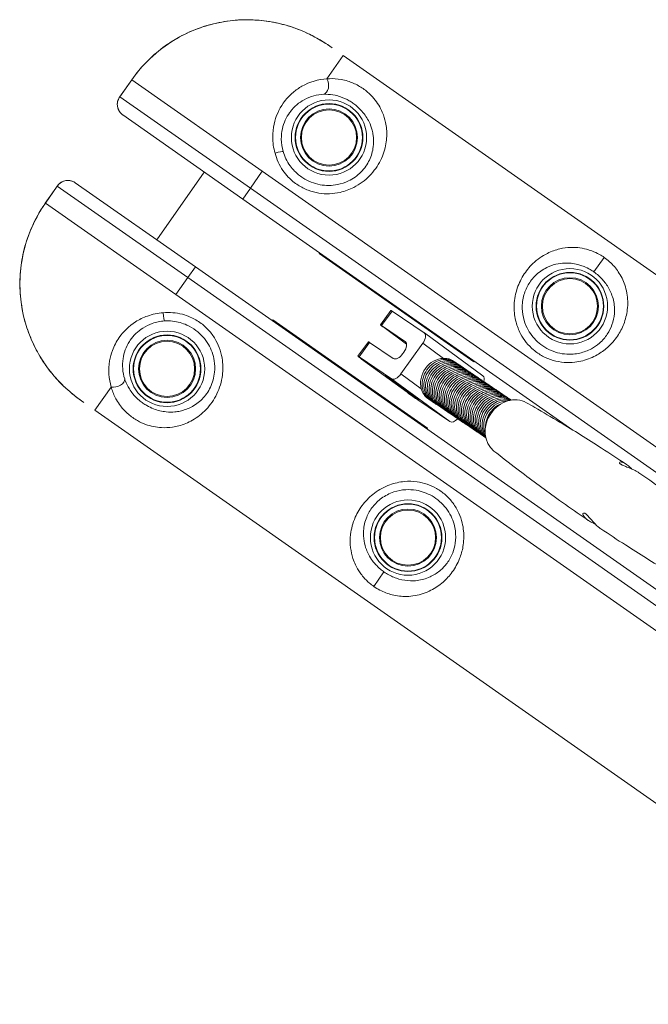
# Model space of a CAD drawing. Units: millimetres. Extents: x -2808 to 12141, y -5381 to 9584.
# Drawn here: x -1102 to -768, y 4470 to 4993 of the extents above; entities that cross this region are included whole.
import ezdxf

# ---------------------------------------------------------------- set-up
doc = ezdxf.new("R2010")
doc.units = ezdxf.units.MM
doc.header["$LTSCALE"] = 1000
doc.layers.add('1 EQUIPMENT', color=7, linetype='Continuous', lineweight=18)

# ---------------------------------------------------------------- blocks, each defined once
blk = doc.blocks.new('SGM 4002-1')
at = {"layer": '1 EQUIPMENT'}
for p, q in [((-938.4, 4961.15), (-929.74, 4973.51)), ((-479.21, 4658.04), (-929.74, 4973.51)), ((-1042.13, 4960.64), (-1048.54, 4951.49)), ((-1042.11, 4960.63), (-1048.42, 4951.62)), ((-1042.11, 4960.63), (-972.76, 4912.07)), ((-979.07, 4903.06), (-1048.42, 4951.62)), ((-1046.85, 4941.97), (-983.09, 4897.32)), ((-1028.8, 4875.62), (-1003.57, 4911.66)), ((-979.07, 4903.06), (-972.76, 4912.07)), ((-972.76, 4912.07), (-714.57, 4731.28)), ((-1072.09, 4905.93), (-1008.32, 4861.28)), ((-1081.61, 4904.27), (-1088.02, 4895.11)), ((-1088, 4895.09), (-1081.69, 4904.1)), ((-1012.34, 4855.55), (-1081.69, 4904.1)), ((-983.09, 4897.32), (-979.07, 4903.06)), ((-979.07, 4903.06), (-713.92, 4717.4)), ((-1088, 4895.09), (-1018.65, 4846.54)), ((-807.82, 4774.6), (-983.09, 4897.32)), ((-942.5, 4868.29), (-942.21, 4868.7)), ((-860.42, 4810.82), (-942.5, 4868.29)), ((-796.58, 4858.58), (-791.18, 4866.3)), ((-1008.32, 4861.28), (-1012.34, 4855.55)), ((-749.95, 4680.37), (-1008.32, 4861.28)), ((-1012.34, 4855.55), (-1018.65, 4846.54)), ((-1012.34, 4855.55), (-753.43, 4674.26)), ((-1018.65, 4846.54), (-722.48, 4639.16)), ((-904.47, 4838.18), (-910, 4830.46)), ((-903.86, 4837.8), (-909.39, 4830.07)), ((-886.73, 4826.21), (-903.86, 4837.8)), ((-967.45, 4832.66), (-967.16, 4833.07)), ((-967.16, 4833.07), (-885.08, 4775.6)), ((-896.78, 4821.54), (-909.39, 4830.07)), ((-908.08, 4828.99), (-896.09, 4820.23)), ((-916.41, 4821.51), (-921.93, 4813.79)), ((-896.78, 4821.54), (-896.7, 4821.48)), ((-886.69, 4826.18), (-855.59, 4803.45)), ((-915.8, 4821.13), (-921.33, 4813.41)), ((-915.8, 4821.13), (-903.18, 4812.6)), ((-899.14, 4804.44), (-887.5, 4820.7)), ((-876.54, 4812.69), (-887.5, 4820.7)), ((-921.33, 4813.41), (-904.19, 4801.82)), ((-895.82, 4794.65), (-920.01, 4812.33)), ((-898.13, 4815.22), (-897.54, 4816.03)), ((-870.19, 4810.57), (-871.23, 4811.26)), ((-860.13, 4811.23), (-860.42, 4810.82)), ((-873.09, 4779.09), (-904.19, 4801.82)), ((-899.14, 4804.44), (-888.3, 4796.52)), ((-1053.01, 4797.46), (-1061.67, 4785.1)), ((-873.09, 4779.09), (-890.22, 4790.67)), ((-883.7, 4790.59), (-884.75, 4791.31)), ((-611.13, 4469.63), (-1061.67, 4785.1)), ((-885.08, 4775.6), (-885.37, 4775.19)), ((-908.12, 4699.28), (-913.53, 4691.56))]:
    blk.add_line(p, q, dxfattribs=at)
for centre, radius in [((-937.33, 4929.98), 20), ((-937.33, 4929.98), 18), ((-937.33, 4929.98), 17.77), ((-937.33, 4929.98), 15.16), ((-937.33, 4929.98), 14.66), ((-937.33, 4929.98), 14.66), ((-809.34, 4840.36), 20), ((-809.34, 4840.36), 18), ((-809.34, 4840.36), 17.77), ((-809.34, 4840.36), 15.16), ((-809.34, 4840.36), 14.66), ((-809.34, 4840.36), 14.66), ((-1023.36, 4807.11), 20), ((-1023.36, 4807.11), 18), ((-1023.36, 4807.11), 17.77), ((-1023.36, 4807.11), 15.16), ((-1023.36, 4807.11), 14.66), ((-1023.36, 4807.11), 14.66), ((-895.37, 4717.49), 20), ((-895.37, 4717.49), 18), ((-895.37, 4717.49), 17.77), ((-895.37, 4717.49), 15.16), ((-895.37, 4717.49), 14.66), ((-895.37, 4717.49), 14.66)]:
    blk.add_circle(centre, radius, dxfattribs=at)
for centre, major_axis, ratio, start_param, end_param in [((-940.69, 4957.87), (0.24, -4.99), 0.63115, 0.112601, 2.253989), ((-1024.96, 4837.53), (0.3, -4.99), 0.098579, -1.447481, -0.087695), ((-905.94, 4827.55), (-4.07, 2.91), 0.016214, -0.543159, 1.027638), ((-899.69, 4817.48), (2.95, 4.04), 0.516775, -1.551857, 0.01894), ((-889.64, 4822.15), (2.95, 4.04), 0.516775, -1.551857, 0.01894), ((-917.87, 4810.88), (-4.07, 2.91), 0.016214, -0.543159, 1.027638), ((-900.27, 4816.66), (-2.95, -4.04), 0.516775, 0.01894, 1.589736), ((-877.8, 4801.16), (-6.75, -9.99), 0.855968, -2.588656, -0.632095), ((-876.95, 4800.58), (6.75, 9.99), 0.855968, -0.048837, 1.539432), ((-876.04, 4799.97), (6.76, 9.99), 0.855968, -0.053146, 1.539432), ((-875.13, 4799.35), (6.76, 9.99), 0.855968, -0.053146, 1.539432), ((-876.95, 4800.58), (-6.75, -9.99), 0.855968, -1.602161, 0.048837), ((-876.04, 4799.97), (-6.76, -9.99), 0.855968, -1.602161, 0.053146), ((-874.22, 4798.74), (6.76, 9.99), 0.855968, -0.053146, 1.539432), ((-873.31, 4798.12), (6.76, 9.99), 0.855968, -0.053146, 1.539432), ((-872.41, 4797.51), (6.76, 9.99), 0.855968, -0.053146, 1.539432), ((-871.5, 4796.9), (6.76, 9.99), 0.855968, -0.053146, 1.539432), ((-870.59, 4796.28), (6.76, 9.99), 0.855968, -0.053146, 1.539432), ((-869.68, 4795.67), (6.76, 9.99), 0.855968, -0.053146, 1.539432), ((-868.77, 4795.05), (6.76, 9.99), 0.855968, -0.053146, 1.539432), ((-867.86, 4794.44), (6.76, 9.99), 0.855968, -0.053146, 1.539432), ((-866.95, 4793.82), (6.76, 9.99), 0.855968, -0.053146, 1.539432), ((-898.49, 4797.12), (-8.94, 6.4), 0.016214, -3.684751, 2.598434), ((-901.28, 4805.89), (-2.95, -4.04), 0.516775, 0.01894, 1.589736), ((-875.13, 4799.35), (-6.76, -9.99), 0.855968, -1.602161, 0.053146), ((-874.22, 4798.74), (-6.76, -9.99), 0.855968, -1.602161, 0.053146), ((-873.31, 4798.12), (-6.76, -9.99), 0.855968, -1.602161, 0.053146), ((-872.41, 4797.51), (-6.76, -9.99), 0.855968, -1.602161, 0.053146), ((-871.5, 4796.9), (-6.76, -9.99), 0.855968, -1.602161, 0.053146), ((-870.59, 4796.28), (-6.76, -9.99), 0.855968, -1.602161, 0.053146), ((-869.68, 4795.67), (-6.76, -9.99), 0.855968, -1.602161, 0.053146), ((-868.77, 4795.05), (-6.76, -9.99), 0.855968, -1.602161, 0.053146), ((-867.86, 4794.44), (-6.76, -9.99), 0.855968, -1.602161, 0.053146), ((-866.05, 4793.21), (6.76, 9.99), 0.855968, -0.053146, 1.539432), ((-865.14, 4792.6), (6.76, 9.99), 0.855968, -0.053146, 1.539432), ((-864.23, 4791.98), (6.76, 9.99), 0.855968, -0.053146, 1.539432), ((-863.32, 4791.37), (6.76, 9.99), 0.855968, -0.053146, 1.539432), ((-862.41, 4790.75), (6.76, 9.99), 0.855968, -0.053146, 1.539432), ((-861.5, 4790.14), (6.76, 9.99), 0.855968, -0.053146, 1.539432), ((-860.59, 4789.52), (6.76, 9.99), 0.855968, -0.053146, 1.539432), ((-859.69, 4788.91), (6.76, 9.99), 0.855968, -0.053146, 1.539432), ((-866.95, 4793.82), (-6.76, -9.99), 0.855968, -1.602161, 0.053146), ((-866.05, 4793.21), (-6.76, -9.99), 0.855968, -1.602161, 0.053146), ((-865.14, 4792.6), (-6.76, -9.99), 0.855968, -1.602161, 0.053146), ((-864.23, 4791.98), (-6.76, -9.99), 0.855968, -1.602161, 0.053146), ((-863.32, 4791.37), (-6.76, -9.99), 0.855968, -1.602161, 0.053146), ((-862.41, 4790.75), (-6.76, -9.99), 0.855968, -1.602161, 0.053146), ((-861.5, 4790.14), (-6.76, -9.99), 0.855968, -1.602161, 0.053146), ((-860.59, 4789.52), (-6.76, -9.99), 0.855968, -1.602161, 0.053146), ((-858.78, 4788.29), (6.76, 9.99), 0.855968, -0.053146, 1.539432), ((-857.87, 4787.68), (6.76, 9.99), 0.855968, -0.053146, 1.539432), ((-856.96, 4787.07), (6.76, 9.99), 0.855968, -0.053146, 1.539432), ((-856.05, 4786.45), (6.76, 9.99), 0.855968, -0.053146, 1.539432), ((-855.14, 4785.84), (6.76, 9.99), 0.855968, -0.053146, 1.539432), ((-854.23, 4785.22), (6.76, 9.99), 0.855968, -0.053146, 1.539432), ((-853.33, 4784.61), (6.76, 9.99), 0.855968, -0.053146, 1.539432), ((-852.42, 4783.99), (6.76, 9.99), 0.855968, -0.053146, 1.539432), ((-851.51, 4783.38), (6.76, 9.99), 0.855968, -0.053146, 1.539432), ((-893.68, 4793.2), (4.07, -2.91), 0.016214, -2.113955, -0.543159), ((-859.69, 4788.91), (-6.76, -9.99), 0.855968, -1.602161, 0.053146), ((-858.78, 4788.29), (-6.76, -9.99), 0.855968, -1.602161, 0.053146), ((-857.87, 4787.68), (-6.76, -9.99), 0.855968, -1.602161, 0.053146), ((-856.96, 4787.07), (-6.76, -9.99), 0.855968, -1.602161, 0.053146), ((-856.05, 4786.45), (-6.76, -9.99), 0.855968, -1.602161, 0.053146), ((-855.14, 4785.84), (-6.76, -9.99), 0.855968, -1.602161, 0.053146), ((-854.23, 4785.22), (-6.76, -9.99), 0.855968, -1.602161, 0.053146), ((-853.33, 4784.61), (-6.76, -9.99), 0.855968, -1.602161, 0.053146), ((-852.42, 4783.99), (-6.76, -9.99), 0.855968, -1.602161, 0.053146), ((-850.6, 4782.77), (6.76, 9.99), 0.855968, -0.053146, 1.539432), ((-849.69, 4782.15), (6.76, 9.99), 0.855968, -0.053146, 1.539432), ((-848.78, 4781.54), (6.76, 9.99), 0.855968, -0.053146, 1.539432), ((-847.87, 4780.92), (6.76, 9.99), 0.855968, -0.053146, 1.539432), ((-840.32, 4775.8), (8.67, 12.85), 0.864803, 0.066292, 3.075301), ((-846.97, 4780.31), (6.76, 9.99), 0.855968, 0.037973, 1.539432), ((-846.06, 4779.69), (6.76, 9.99), 0.855968, 0.159685, 1.539432), ((-845.15, 4779.08), (6.76, 9.99), 0.855968, 0.311466, 1.539432), ((-844.24, 4778.47), (-6.76, -9.99), 0.855968, -2.618395, -1.602161), ((-851.51, 4783.38), (-6.76, -9.99), 0.855968, -1.602161, 0.053146), ((-850.6, 4782.77), (-6.76, -9.99), 0.855968, -1.602161, 0.053146), ((-849.69, 4782.15), (-6.76, -9.99), 0.855968, -1.602161, 0.053146), ((-848.78, 4781.54), (-6.76, -9.99), 0.855968, -1.602161, 0.053146), ((-846.97, 4780.31), (-6.76, -9.99), 0.855968, -1.602161, -0.039887), ((-847.87, 4780.92), (-6.76, -9.99), 0.855968, -1.602161, 0.053146), ((-846.06, 4779.69), (-6.76, -9.99), 0.855968, -1.602161, -0.161896), ((-845.15, 4779.08), (-6.76, -9.99), 0.855968, -1.602161, -0.314064), ((-843.33, 4777.85), (-6.76, -9.99), 0.855968, -2.240933, -1.602161), ((-844.24, 4778.47), (-6.76, -9.99), 0.855968, -1.602161, -0.52631), ((-843.33, 4777.85), (-6.76, -9.99), 0.855968, -1.602161, -0.904471)]:
    blk.add_ellipse(centre, major_axis=major_axis, ratio=ratio, start_param=start_param, end_param=end_param, dxfattribs=at)
at = {"layer": '1 EQUIPMENT', "extrusion": (0, 0, -1)}
for centre, major_axis, ratio, start_param, end_param in [((-966.45, 4921.08), (4.79, 1.42), 0.098579, -1.447481, -0.087695), ((-900.41, 4835.27), (-4.07, 2.91), 0.016214, 0, 0.543159), ((-912.34, 4818.6), (-4.07, 2.91), 0.016214, 0, 0.543159), ((-1050.72, 4800.73), (4.78, 1.48), 0.63115, 0.112601, 2.253989), ((-858.54, 4799.41), (2.95, 4.04), 0.516775, 0, 0.980586), ((-870.18, 4783.15), (-2.95, -4.04), 0.516775, -1.303428, -0.01894)]:
    blk.add_ellipse(centre, major_axis=major_axis, ratio=ratio, start_param=start_param, end_param=end_param, dxfattribs=at)
at = {"layer": '1 EQUIPMENT'}
for points, knots in [([(-1042.13, 4960.64), (-1039.85, 4963.91), (-1037.29, 4967), (-1031.72, 4972.73), (-1028.73, 4975.35), (-1022.33, 4980.11), (-1018.95, 4982.23), (-1011.88, 4985.91), (-1008.17, 4987.48), (-1000.57, 4989.99), (-996.68, 4990.94), (-988.83, 4992.2), (-984.85, 4992.52), (-976.84, 4992.52), (-972.83, 4992.19), (-964.93, 4990.91), (-961.05, 4989.96), (-953.47, 4987.46), (-949.77, 4985.9), (-942.48, 4982.16), (-938.9, 4979.92), (-935.59, 4977.6)], [0, 0, 0, 0, 1.08361, 1.08361, 2.164415, 2.164415, 3.24484, 3.24484, 4.326236, 4.326236, 5.400494, 5.400494, 6.482195, 6.482195, 7.560752, 7.560752, 8.643677, 8.643677, 9.731897, 9.731897, 10.882201, 10.882201, 10.882201, 10.882201]), ([(-979.36, 4992.48), (-982.84, 4992.55), (-986.32, 4992.37), (-994.53, 4991.39), (-999.3, 4990.35), (-1008.56, 4987.35), (-1013.04, 4985.4), (-1022.16, 4980.32), (-1026.78, 4977.01), (-1035.12, 4969.49), (-1038.89, 4965.23), (-1042.11, 4960.63)], [-6.615639, -6.615639, -6.615639, -6.615639, -5.676903, -5.676903, -4.365896, -4.365896, -3.054893, -3.054893, -1.527148, -1.527148, 0, 0, 0, 0]), ([(-956.03, 4988.28), (-959.15, 4989.37), (-962.34, 4990.25), (-968.95, 4991.62), (-972.36, 4992.09), (-976.97, 4992.4), (-978.17, 4992.45), (-979.36, 4992.48)], [-8.763127, -8.763127, -8.763127, -8.763127, -7.862412, -7.862412, -6.937405, -6.937405, -6.615639, -6.615639, -6.615639, -6.615639]), ([(-935.59, 4977.6), (-937.06, 4978.63), (-938.59, 4979.65), (-942.59, 4982.14), (-945.12, 4983.56), (-949.44, 4985.65), (-951.18, 4986.42), (-953.97, 4987.53), (-954.99, 4987.92), (-956.03, 4988.28)], [-10.882201, -10.882201, -10.882201, -10.882201, -10.371581, -10.371581, -9.578959, -9.578959, -9.060596, -9.060596, -8.763127, -8.763127, -8.763127, -8.763127]), ([(-938.4, 4961.15), (-937.97, 4961.18), (-937.53, 4961.21), (-935.1, 4961.3), (-933.04, 4961.17), (-929.74, 4960.59), (-928.51, 4960.3), (-925.43, 4959.33), (-923.53, 4958.53), (-920.85, 4957.03), (-920.01, 4956.51), (-918.39, 4955.37), (-917.61, 4954.77), (-915.64, 4953.08), (-914.51, 4951.93), (-912.53, 4949.58), (-911.67, 4948.38), (-910.18, 4945.94), (-909.55, 4944.7), (-908.23, 4941.62), (-907.65, 4939.76), (-907.03, 4936.76), (-906.86, 4935.62), (-906.52, 4931.89), (-906.62, 4929.26), (-907.58, 4923.68), (-908.52, 4920.7), (-909.96, 4917.81), (-911.41, 4914.93), (-913.36, 4912.12), (-918.17, 4907.21), (-921, 4905.09), (-926.44, 4902.31), (-928.89, 4901.42), (-935.07, 4900), (-938.98, 4899.86), (-944.64, 4900.74), (-946.59, 4901.26), (-950.32, 4902.68), (-952.11, 4903.58), (-955.66, 4905.88), (-957.43, 4907.34), (-960.01, 4910.07), (-960.94, 4911.23), (-962.74, 4913.84), (-963.59, 4915.35), (-965.01, 4918.47), (-965.57, 4920.08), (-966, 4921.72)], [-14.52696, -14.52696, -14.52696, -14.52696, -14.364148, -14.364148, -13.619217, -13.619217, -13.184358, -13.184358, -12.543364, -12.543364, -12.249781, -12.249781, -11.956198, -11.956198, -11.459814, -11.459814, -10.961443, -10.961443, -10.463072, -10.463072, -9.740935, -9.740935, -9.306154, -9.306154, -8.337093, -8.337093, -7.26348, -7.26348, -7.26348, -6.189867, -6.189867, -5.154935, -5.154935, -4.410551, -4.410551, -3.302358, -3.302358, -2.711408, -2.711408, -2.120465, -2.120465, -1.44304, -1.44304, -1.005028, -1.005028, -0.498003, -0.498003, 0, 0, 0, 0]), ([(-956.42, 4953.91), (-954.94, 4955.17), (-953.37, 4956.27), (-947.59, 4959.57), (-942.97, 4960.89), (-938.4, 4961.15)], [-2.312429, -2.312429, -2.312429, -2.312429, -1.66485, -1.66485, 0, 0, 0, 0]), ([(-966, 4921.72), (-966.8, 4924.47), (-967.22, 4927.34), (-967.26, 4932.53), (-967, 4934.89), (-965.59, 4941.2), (-963.86, 4945), (-960.13, 4950.33), (-958.36, 4952.26), (-956.42, 4953.91)], [-5.892299, -5.892299, -5.892299, -5.892299, -5.083144, -5.083144, -4.395024, -4.395024, -3.157354, -3.157354, -2.312429, -2.312429, -2.312429, -2.312429]), ([(-961.69, 4922.54), (-961.3, 4921.21), (-960.79, 4919.91), (-959.56, 4917.37), (-958.82, 4916.15), (-957.28, 4914.01), (-956.49, 4913.06), (-954.31, 4910.81), (-952.82, 4909.59), (-949.85, 4907.67), (-948.37, 4906.9), (-945.27, 4905.67), (-943.67, 4905.21), (-939.01, 4904.35), (-935.82, 4904.37), (-930.8, 4905.35), (-928.82, 4906.01), (-924.46, 4908.1), (-922.21, 4909.73), (-918.44, 4913.55), (-916.95, 4915.75), (-915.87, 4918.02), (-914.8, 4920.29), (-914.14, 4922.63), (-913.57, 4927.04), (-913.59, 4929.12), (-914, 4932.06), (-914.18, 4932.96), (-914.8, 4935.33), (-915.34, 4936.8), (-916.51, 4939.24), (-917.07, 4940.22), (-918.35, 4942.15), (-919.07, 4943.1), (-920.74, 4944.98), (-921.68, 4945.9), (-923.3, 4947.26), (-923.94, 4947.75), (-925.27, 4948.68), (-925.95, 4949.11), (-928.12, 4950.36), (-929.66, 4951.04), (-932.14, 4951.9), (-933.13, 4952.18), (-935.79, 4952.75), (-937.44, 4952.92), (-939.4, 4952.94), (-939.75, 4952.94), (-940.09, 4952.93)], [0, 0, 0, 0, 0.498003, 0.498003, 1.005028, 1.005028, 1.44304, 1.44304, 2.120465, 2.120465, 2.711408, 2.711408, 3.302358, 3.302358, 4.410551, 4.410551, 5.154935, 5.154935, 6.189867, 6.189867, 7.26348, 7.26348, 7.26348, 8.337093, 8.337093, 9.306154, 9.306154, 9.740935, 9.740935, 10.463072, 10.463072, 10.961443, 10.961443, 11.459814, 11.459814, 11.956198, 11.956198, 12.249781, 12.249781, 12.543364, 12.543364, 13.184358, 13.184358, 13.619217, 13.619217, 14.364148, 14.364148, 14.52696, 14.52696, 14.52696, 14.52696]), ([(-940.09, 4952.93), (-943.64, 4952.81), (-947.24, 4951.86), (-953.2, 4948.58), (-955.76, 4946.45), (-957.79, 4943.78)], [0, 0, 0, 0, 1.66485, 1.66485, 3.051311, 3.051311, 3.051311, 3.051311]), ([(-1048.42, 4951.62), (-1048.85, 4951.04), (-1049.19, 4950.39), (-1049.72, 4948.82), (-1049.84, 4947.85), (-1049.67, 4946.24), (-1049.53, 4945.63), (-1049.14, 4944.68), (-1048.97, 4944.32), (-1048.6, 4943.73), (-1048.43, 4943.5), (-1047.86, 4942.79), (-1047.38, 4942.34), (-1046.85, 4941.97)], [-0.3824859, -0.3824859, -0.3824859, -0.3824859, -0.2948737, -0.2948737, -0.1833267, -0.1833267, -0.1194663, -0.1194663, -0.0816904, -0.0816904, -0.055496, -0.055496, 0, 0, 0, 0]), ([(-1048.54, 4951.49), (-1048.89, 4950.99), (-1049.18, 4950.45), (-1049.6, 4949.26), (-1049.74, 4948.62), (-1049.81, 4947.27), (-1049.75, 4946.56), (-1049.37, 4945.14), (-1049.07, 4944.43), (-1048.22, 4943.18), (-1047.71, 4942.63), (-1047.03, 4942.1), (-1046.94, 4942.04), (-1046.85, 4941.97)], [-0.3572826, -0.3572826, -0.3572826, -0.3572826, -0.2858261, -0.2858261, -0.2143696, -0.2143696, -0.142913, -0.142913, -0.072925, -0.072925, -0.0096191, -0.0096191, 0, 0, 0, 0]), ([(-957.79, 4943.78), (-957.95, 4943.58), (-958.1, 4943.37), (-960, 4940.71), (-961.37, 4937.77), (-962.48, 4932.85), (-962.68, 4931), (-962.65, 4926.94), (-962.32, 4924.69), (-961.69, 4922.54)], [3.051311, 3.051311, 3.051311, 3.051311, 3.157354, 3.157354, 4.395024, 4.395024, 5.083144, 5.083144, 5.892299, 5.892299, 5.892299, 5.892299]), ([(-1081.69, 4904.1), (-1081.29, 4904.7), (-1080.8, 4905.24), (-1079.5, 4906.28), (-1078.64, 4906.73), (-1077.06, 4907.12), (-1076.44, 4907.19), (-1075.42, 4907.16), (-1075.02, 4907.11), (-1074.34, 4906.97), (-1074.06, 4906.89), (-1073.2, 4906.6), (-1072.62, 4906.3), (-1072.09, 4905.93)], [-0.3824859, -0.3824859, -0.3824859, -0.3824859, -0.2948737, -0.2948737, -0.1833267, -0.1833267, -0.1194663, -0.1194663, -0.0816904, -0.0816904, -0.055496, -0.055496, 0, 0, 0, 0]), ([(-1081.61, 4904.27), (-1081.26, 4904.76), (-1080.85, 4905.21), (-1079.88, 4906.02), (-1079.32, 4906.37), (-1078.08, 4906.9), (-1077.39, 4907.08), (-1075.93, 4907.22), (-1075.16, 4907.17), (-1073.69, 4906.81), (-1073, 4906.51), (-1072.27, 4906.06), (-1072.18, 4905.99), (-1072.09, 4905.93)], [-0.3572826, -0.3572826, -0.3572826, -0.3572826, -0.2858261, -0.2858261, -0.2143696, -0.2143696, -0.142913, -0.142913, -0.072925, -0.072925, -0.0096191, -0.0096191, 0, 0, 0, 0]), ([(-1096.46, 4825.23), (-1097.72, 4828.48), (-1098.75, 4831.81), (-1100.63, 4839.86), (-1101.29, 4844.7), (-1101.63, 4854.43), (-1101.33, 4859.31), (-1099.68, 4869.61), (-1098.15, 4875.09), (-1093.93, 4885.5), (-1091.22, 4890.5), (-1088, 4895.09)], [-6.615639, -6.615639, -6.615639, -6.615639, -5.676903, -5.676903, -4.365896, -4.365896, -3.054893, -3.054893, -1.527148, -1.527148, 0, 0, 0, 0]), ([(-1088.02, 4895.11), (-1090.3, 4891.85), (-1092.34, 4888.38), (-1095.81, 4881.2), (-1097.26, 4877.48), (-1099.54, 4869.84), (-1100.38, 4865.94), (-1101.42, 4858.04), (-1101.62, 4854.02), (-1101.38, 4846.02), (-1100.94, 4842.04), (-1099.44, 4834.23), (-1098.38, 4830.38), (-1095.64, 4822.86), (-1093.96, 4819.2), (-1090.06, 4812.21), (-1087.84, 4808.89), (-1082.89, 4802.62), (-1080.16, 4799.68), (-1074.16, 4794.11), (-1070.82, 4791.51), (-1067.52, 4789.2)], [0, 0, 0, 0, 1.08361, 1.08361, 2.164415, 2.164415, 3.24484, 3.24484, 4.326236, 4.326236, 5.400494, 5.400494, 6.482195, 6.482195, 7.560752, 7.560752, 8.643677, 8.643677, 9.731897, 9.731897, 10.882201, 10.882201, 10.882201, 10.882201]), ([(-791.18, 4866.3), (-790.15, 4865.58), (-789.17, 4864.79), (-787.34, 4863.13), (-786.5, 4862.27), (-784.98, 4860.5), (-784.29, 4859.59), (-782.16, 4856.45), (-781.04, 4854.15), (-779.74, 4850.34), (-779.36, 4848.87), (-778.84, 4845.94), (-778.69, 4844.47), (-778.61, 4841.49), (-778.68, 4839.99), (-779.17, 4835.95), (-779.8, 4833.39), (-781.63, 4828.7), (-782.74, 4826.55), (-785.6, 4822.33), (-787.39, 4820.27), (-791.09, 4816.99), (-792.9, 4815.68), (-797.24, 4813.2), (-799.83, 4812.13), (-803.95, 4811.07), (-805.38, 4810.8), (-808.66, 4810.44), (-810.53, 4810.4), (-814.42, 4810.7), (-816.42, 4811.07), (-820.24, 4812.19), (-822.1, 4812.95), (-825.6, 4814.84), (-827.25, 4815.97), (-831.5, 4819.58), (-833.84, 4822.5), (-836.57, 4827.69), (-837.4, 4829.79), (-838.65, 4834.53), (-838.99, 4837.19), (-838.98, 4842.98), (-838.51, 4846.07), (-836.8, 4851.74), (-835.62, 4854.3), (-832.71, 4859.03), (-830.96, 4861.17), (-826.67, 4865.28), (-824.06, 4867.09), (-819.17, 4869.53), (-816.93, 4870.33), (-812.8, 4871.29), (-810.88, 4871.55), (-807.71, 4871.65), (-806.47, 4871.61), (-803.67, 4871.34), (-802.1, 4871.07), (-799.55, 4870.39), (-798.6, 4870.08), (-796.31, 4869.21), (-794.96, 4868.59), (-792.79, 4867.37), (-791.97, 4866.85), (-791.18, 4866.3)], [0, 0, 0, 0, 0.299103, 0.299103, 0.600123, 0.600123, 0.901142, 0.901142, 1.635911, 1.635911, 2.088863, 2.088863, 2.531198, 2.531198, 2.973538, 2.973538, 3.712707, 3.712707, 4.34544, 4.34544, 5.014413, 5.014413, 5.536869, 5.536869, 6.181322, 6.181322, 6.517347, 6.517347, 6.95121, 6.95121, 7.426623, 7.426623, 7.897321, 7.897321, 8.368025, 8.368025, 9.230631, 9.230631, 9.753152, 9.753152, 10.370127, 10.370127, 11.092435, 11.092435, 11.77154, 11.77154, 12.483492, 12.483492, 13.366649, 13.366649, 14.064781, 14.064781, 14.642502, 14.642502, 15.005362, 15.005362, 15.454898, 15.454898, 15.717239, 15.717239, 16.085953, 16.085953, 16.316399, 16.316399, 16.316399, 16.316399]), ([(-796.58, 4858.58), (-797.23, 4859.03), (-797.9, 4859.45), (-799.66, 4860.47), (-800.75, 4861), (-802.6, 4861.75), (-803.37, 4862.02), (-805.42, 4862.64), (-806.68, 4862.91), (-808.94, 4863.23), (-809.93, 4863.3), (-812.48, 4863.34), (-814.03, 4863.21), (-817.35, 4862.62), (-819.14, 4862.07), (-823.07, 4860.32), (-825.16, 4858.99), (-828.58, 4855.87), (-829.97, 4854.23), (-832.25, 4850.56), (-833.16, 4848.55), (-834.44, 4844.08), (-834.76, 4841.63), (-834.63, 4837), (-834.28, 4834.87), (-833.14, 4831.05), (-832.41, 4829.35), (-830.04, 4825.13), (-828.05, 4822.73), (-824.47, 4819.73), (-823.1, 4818.79), (-820.18, 4817.19), (-818.64, 4816.53), (-815.49, 4815.54), (-813.84, 4815.19), (-810.65, 4814.85), (-809.11, 4814.83), (-806.44, 4815.04), (-805.28, 4815.22), (-801.95, 4815.97), (-799.85, 4816.76), (-796.39, 4818.64), (-794.94, 4819.65), (-792.03, 4822.19), (-790.64, 4823.8), (-788.45, 4827.11), (-787.62, 4828.79), (-786.3, 4832.49), (-785.88, 4834.51), (-785.64, 4837.69), (-785.64, 4838.88), (-785.82, 4841.23), (-785.99, 4842.39), (-786.52, 4844.7), (-786.88, 4845.87), (-788.08, 4848.88), (-789.06, 4850.7), (-790.87, 4853.19), (-791.45, 4853.91), (-792.73, 4855.32), (-793.43, 4856.01), (-794.94, 4857.35), (-795.75, 4857.99), (-796.58, 4858.58)], [-16.316399, -16.316399, -16.316399, -16.316399, -16.085953, -16.085953, -15.717239, -15.717239, -15.454898, -15.454898, -15.005362, -15.005362, -14.642502, -14.642502, -14.064781, -14.064781, -13.366649, -13.366649, -12.483492, -12.483492, -11.77154, -11.77154, -11.092435, -11.092435, -10.370127, -10.370127, -9.753152, -9.753152, -9.230631, -9.230631, -8.368025, -8.368025, -7.897321, -7.897321, -7.426623, -7.426623, -6.95121, -6.95121, -6.517347, -6.517347, -6.181322, -6.181322, -5.536869, -5.536869, -5.014413, -5.014413, -4.34544, -4.34544, -3.712707, -3.712707, -2.973538, -2.973538, -2.531198, -2.531198, -2.088863, -2.088863, -1.635911, -1.635911, -0.901142, -0.901142, -0.600123, -0.600123, -0.299103, -0.299103, 0, 0, 0, 0]), ([(-1053.01, 4797.46), (-1052.9, 4797.04), (-1052.77, 4796.63), (-1052.03, 4794.31), (-1051.21, 4792.42), (-1049.53, 4789.51), (-1048.83, 4788.46), (-1046.87, 4785.9), (-1045.47, 4784.38), (-1043.14, 4782.38), (-1042.37, 4781.77), (-1040.75, 4780.63), (-1039.91, 4780.11), (-1037.65, 4778.83), (-1036.19, 4778.17), (-1033.29, 4777.11), (-1031.88, 4776.71), (-1029.08, 4776.15), (-1027.69, 4775.97), (-1024.35, 4775.79), (-1022.4, 4775.88), (-1019.37, 4776.32), (-1018.24, 4776.55), (-1014.62, 4777.51), (-1012.18, 4778.51), (-1007.26, 4781.31), (-1004.79, 4783.22), (-1002.57, 4785.56), (-1000.35, 4787.91), (-998.38, 4790.7), (-995.41, 4796.9), (-994.38, 4800.28), (-993.64, 4806.35), (-993.63, 4808.95), (-994.42, 4815.25), (-995.62, 4818.97), (-998.39, 4823.99), (-999.54, 4825.64), (-1002.15, 4828.66), (-1003.61, 4830.03), (-1006.98, 4832.58), (-1008.96, 4833.74), (-1012.41, 4835.24), (-1013.81, 4835.72), (-1016.89, 4836.51), (-1018.59, 4836.8), (-1022.01, 4837.06), (-1023.72, 4837.04), (-1025.41, 4836.88)], [-14.52696, -14.52696, -14.52696, -14.52696, -14.364148, -14.364148, -13.619217, -13.619217, -13.184358, -13.184358, -12.543364, -12.543364, -12.249781, -12.249781, -11.956198, -11.956198, -11.459814, -11.459814, -10.961443, -10.961443, -10.463072, -10.463072, -9.740935, -9.740935, -9.306154, -9.306154, -8.337093, -8.337093, -7.26348, -7.26348, -7.26348, -6.189867, -6.189867, -5.154935, -5.154935, -4.410551, -4.410551, -3.302358, -3.302358, -2.711408, -2.711408, -2.120465, -2.120465, -1.44304, -1.44304, -1.005028, -1.005028, -0.498003, -0.498003, 0, 0, 0, 0]), ([(-1025.41, 4836.88), (-1028.26, 4836.7), (-1031.11, 4836.1), (-1035.99, 4834.37), (-1038.13, 4833.32), (-1043.57, 4829.84), (-1046.55, 4826.91), (-1050.28, 4821.58), (-1051.49, 4819.25), (-1052.37, 4816.87)], [-5.892299, -5.892299, -5.892299, -5.892299, -5.083144, -5.083144, -4.395024, -4.395024, -3.157354, -3.157354, -2.312429, -2.312429, -2.312429, -2.312429]), ([(-1024.7, 4832.55), (-1023.32, 4832.64), (-1021.92, 4832.61), (-1019.12, 4832.31), (-1017.71, 4832.04), (-1015.18, 4831.32), (-1014.02, 4830.9), (-1011.16, 4829.62), (-1009.5, 4828.64), (-1006.68, 4826.51), (-1005.45, 4825.38), (-1003.23, 4822.9), (-1002.25, 4821.54), (-999.85, 4817.46), (-998.77, 4814.45), (-997.98, 4809.4), (-997.92, 4807.32), (-998.4, 4802.5), (-999.16, 4799.84), (-1001.46, 4794.98), (-1003.01, 4792.83), (-1004.78, 4791.04), (-1006.55, 4789.26), (-1008.53, 4787.84), (-1012.47, 4785.8), (-1014.43, 4785.11), (-1017.34, 4784.48), (-1018.25, 4784.35), (-1020.68, 4784.12), (-1022.25, 4784.12), (-1024.94, 4784.39), (-1026.05, 4784.58), (-1028.31, 4785.12), (-1029.45, 4785.47), (-1031.78, 4786.4), (-1032.97, 4786.96), (-1034.8, 4788.02), (-1035.48, 4788.46), (-1036.81, 4789.38), (-1037.44, 4789.88), (-1039.36, 4791.49), (-1040.53, 4792.7), (-1042.18, 4794.74), (-1042.78, 4795.58), (-1044.23, 4797.88), (-1044.96, 4799.37), (-1045.65, 4801.2), (-1045.76, 4801.53), (-1045.87, 4801.86)], [0, 0, 0, 0, 0.498003, 0.498003, 1.005028, 1.005028, 1.44304, 1.44304, 2.120465, 2.120465, 2.711408, 2.711408, 3.302358, 3.302358, 4.410551, 4.410551, 5.154935, 5.154935, 6.189867, 6.189867, 7.26348, 7.26348, 7.26348, 8.337093, 8.337093, 9.306154, 9.306154, 9.740935, 9.740935, 10.463072, 10.463072, 10.961443, 10.961443, 11.459814, 11.459814, 11.956198, 11.956198, 12.249781, 12.249781, 12.543364, 12.543364, 13.184358, 13.184358, 13.619217, 13.619217, 14.364148, 14.364148, 14.52696, 14.52696, 14.52696, 14.52696]), ([(-1043.33, 4821.62), (-1043.19, 4821.84), (-1043.05, 4822.05), (-1041.2, 4824.75), (-1038.9, 4827.04), (-1034.66, 4829.77), (-1032.99, 4830.59), (-1029.17, 4831.95), (-1026.94, 4832.41), (-1024.7, 4832.55)], [3.051311, 3.051311, 3.051311, 3.051311, 3.157354, 3.157354, 4.395024, 4.395024, 5.083144, 5.083144, 5.892299, 5.892299, 5.892299, 5.892299]), ([(-1084.53, 4804.75), (-1086.63, 4807.31), (-1088.55, 4810.01), (-1092.1, 4815.74), (-1093.7, 4818.79), (-1095.58, 4823.02), (-1096.03, 4824.12), (-1096.46, 4825.23)], [-8.763127, -8.763127, -8.763127, -8.763127, -7.862412, -7.862412, -6.937405, -6.937405, -6.615639, -6.615639, -6.615639, -6.615639]), ([(-1045.87, 4801.86), (-1046.97, 4805.23), (-1047.31, 4808.94), (-1046.27, 4815.67), (-1045.14, 4818.8), (-1043.33, 4821.62)], [0, 0, 0, 0, 1.66485, 1.66485, 3.051311, 3.051311, 3.051311, 3.051311]), ([(-1052.37, 4816.87), (-1053.06, 4815.05), (-1053.55, 4813.2), (-1054.68, 4806.63), (-1054.34, 4801.84), (-1053.01, 4797.46)], [-2.312429, -2.312429, -2.312429, -2.312429, -1.66485, -1.66485, 0, 0, 0, 0]), ([(-871.23, 4811.26), (-871.59, 4811.51), (-871.98, 4811.73), (-872.89, 4812.15), (-873.42, 4812.33), (-874.51, 4812.59), (-875.07, 4812.66), (-875.95, 4812.7), (-876.24, 4812.7), (-876.54, 4812.69)], [-15.292576, -15.292576, -15.292576, -15.292576, -13.749048, -13.749048, -11.829879, -11.829879, -9.910709, -9.910709, -8.933415, -8.933415, -8.933415, -8.933415]), ([(-1067.52, 4789.2), (-1068.98, 4790.22), (-1070.47, 4791.31), (-1074.18, 4794.21), (-1076.37, 4796.11), (-1079.82, 4799.45), (-1081.14, 4800.83), (-1083.13, 4803.07), (-1083.84, 4803.9), (-1084.53, 4804.75)], [-10.882201, -10.882201, -10.882201, -10.882201, -10.371581, -10.371581, -9.578959, -9.578959, -9.060596, -9.060596, -8.763127, -8.763127, -8.763127, -8.763127]), ([(-888.3, 4796.52), (-888.21, 4796.18), (-888.11, 4795.86), (-887.79, 4794.99), (-887.55, 4794.46), (-886.97, 4793.48), (-886.64, 4793.02), (-885.89, 4792.19), (-885.47, 4791.82), (-884.93, 4791.43), (-884.84, 4791.37), (-884.75, 4791.31)], [40.465224, 40.465224, 40.465224, 40.465224, 41.578093, 41.578093, 43.518679, 43.518679, 45.459265, 45.459265, 47.399851, 47.399851, 47.775571, 47.775571, 47.775571, 47.775571]), ([(-832.41, 4789.12), (-830.94, 4788.28), (-829.47, 4787.44), (-823.6, 4784.06), (-819.21, 4781.48), (-807.35, 4774.37), (-799.92, 4769.75), (-788.18, 4762.21), (-783.83, 4759.37), (-779.52, 4756.49)], [0, 0, 0, 0, 10.000011, 10.000011, 40.000318, 40.000318, 91.522887, 91.522887, 122.067725, 122.067725, 122.067725, 122.067725]), ([(-799.65, 4726.66), (-801.05, 4727.62), (-802.45, 4728.58), (-808.05, 4732.44), (-812.22, 4735.38), (-823.49, 4743.45), (-830.53, 4748.66), (-841.59, 4757.11), (-845.66, 4760.27), (-849.71, 4763.48)], [0, 0, 0, 0, 10.000011, 10.000011, 40.000316, 40.000316, 91.585657, 91.585657, 122.048598, 122.048598, 122.048598, 122.048598]), ([(-776.55, 4753.95), (-776.79, 4754.19), (-777.03, 4754.43), (-777.96, 4755.31), (-778.65, 4755.88), (-779.99, 4756.82), (-780.62, 4757.16), (-781.72, 4757.59), (-782.18, 4757.67), (-782.87, 4757.62), (-783.06, 4757.47), (-783.02, 4757.13), (-782.94, 4756.99), (-782.68, 4756.72), (-782.54, 4756.61), (-782.35, 4756.48)], [-16.272362, -16.272362, -16.272362, -16.272362, -15.23984, -15.23984, -12.343375, -12.343375, -9.40128, -9.40128, -6.407664, -6.407664, -3.128887, -3.128887, -1.317278, -1.317278, 0, 0, 0, 0]), ([(-782.35, 4756.48), (-782.24, 4756.4), (-782.11, 4756.32), (-781.69, 4756.09), (-781.38, 4755.94), (-780.45, 4755.52), (-779.77, 4755.25), (-778.11, 4754.59), (-777.1, 4754.2), (-775.17, 4753.33), (-774.27, 4752.88), (-773.22, 4752.23), (-772.99, 4752.09), (-772.77, 4751.94)], [-51.060284, -51.060284, -51.060284, -51.060284, -50.221563, -50.221563, -48.659275, -48.659275, -46.085356, -46.085356, -42.799051, -42.799051, -39.76042, -39.76042, -38.870478, -38.870478, -38.870478, -38.870478]), ([(-772.77, 4751.94), (-771.37, 4750.98), (-769.97, 4750.02), (-764.37, 4746.16), (-760.2, 4743.22), (-748.93, 4735.15), (-741.89, 4729.94), (-734.2, 4724.07), (-733.46, 4723.5), (-732.73, 4722.94)], [0, 0, 0, 0, 10.000011, 10.000011, 40.000316, 40.000316, 91.58566, 91.58566, 97.05075, 97.05075, 97.05075, 97.05075]), ([(-913.53, 4691.56), (-912.51, 4690.84), (-911.43, 4690.18), (-909.24, 4689.03), (-908.15, 4688.54), (-905.96, 4687.71), (-904.87, 4687.38), (-901.2, 4686.45), (-898.65, 4686.19), (-894.62, 4686.26), (-893.11, 4686.41), (-890.18, 4686.93), (-888.75, 4687.29), (-885.93, 4688.23), (-884.54, 4688.81), (-880.91, 4690.66), (-878.72, 4692.12), (-874.94, 4695.45), (-873.3, 4697.22), (-870.31, 4701.36), (-868.98, 4703.74), (-867.17, 4708.34), (-866.55, 4710.49), (-865.71, 4715.41), (-865.59, 4718.22), (-866, 4722.45), (-866.24, 4723.88), (-867.02, 4727.09), (-867.63, 4728.86), (-869.24, 4732.41), (-870.27, 4734.17), (-872.63, 4737.38), (-873.98, 4738.86), (-876.95, 4741.5), (-878.57, 4742.67), (-883.42, 4745.43), (-886.96, 4746.63), (-892.77, 4747.42), (-895.04, 4747.48), (-899.92, 4747.03), (-902.53, 4746.44), (-907.97, 4744.46), (-910.71, 4742.95), (-915.45, 4739.41), (-917.46, 4737.43), (-920.91, 4733.07), (-922.32, 4730.69), (-924.72, 4725.26), (-925.52, 4722.19), (-926.14, 4716.75), (-926.13, 4714.38), (-925.62, 4710.17), (-925.2, 4708.28), (-924.21, 4705.26), (-923.75, 4704.11), (-922.54, 4701.57), (-921.75, 4700.19), (-920.24, 4698.03), (-919.63, 4697.24), (-918.03, 4695.38), (-916.98, 4694.33), (-915.09, 4692.71), (-914.32, 4692.11), (-913.53, 4691.56)], [0, 0, 0, 0, 0.299103, 0.299103, 0.600123, 0.600123, 0.901142, 0.901142, 1.635911, 1.635911, 2.088863, 2.088863, 2.531198, 2.531198, 2.973538, 2.973538, 3.712707, 3.712707, 4.34544, 4.34544, 5.014413, 5.014413, 5.536869, 5.536869, 6.181322, 6.181322, 6.517347, 6.517347, 6.95121, 6.95121, 7.426623, 7.426623, 7.897321, 7.897321, 8.368025, 8.368025, 9.230631, 9.230631, 9.753152, 9.753152, 10.370127, 10.370127, 11.092435, 11.092435, 11.77154, 11.77154, 12.483492, 12.483492, 13.366649, 13.366649, 14.064781, 14.064781, 14.642502, 14.642502, 15.005362, 15.005362, 15.454898, 15.454898, 15.717239, 15.717239, 16.085953, 16.085953, 16.316399, 16.316399, 16.316399, 16.316399]), ([(-908.12, 4699.28), (-908.77, 4699.73), (-909.4, 4700.21), (-910.96, 4701.52), (-911.83, 4702.37), (-913.17, 4703.85), (-913.68, 4704.47), (-914.97, 4706.19), (-915.65, 4707.29), (-916.72, 4709.3), (-917.13, 4710.2), (-918.04, 4712.59), (-918.45, 4714.08), (-919.02, 4717.41), (-919.12, 4719.28), (-918.83, 4723.57), (-918.29, 4725.99), (-916.53, 4730.27), (-915.46, 4732.14), (-912.79, 4735.54), (-911.22, 4737.08), (-907.45, 4739.8), (-905.26, 4740.94), (-900.87, 4742.4), (-898.75, 4742.81), (-894.76, 4743.04), (-892.91, 4742.94), (-888.14, 4742.16), (-885.2, 4741.11), (-881.16, 4738.77), (-879.8, 4737.8), (-877.3, 4735.61), (-876.16, 4734.39), (-874.15, 4731.76), (-873.26, 4730.33), (-871.85, 4727.45), (-871.31, 4726.01), (-870.59, 4723.43), (-870.36, 4722.28), (-869.92, 4718.89), (-869.95, 4716.65), (-870.53, 4712.75), (-870.99, 4711.05), (-872.37, 4707.44), (-873.41, 4705.58), (-875.77, 4702.4), (-877.07, 4701.04), (-880.09, 4698.54), (-881.85, 4697.46), (-884.76, 4696.13), (-885.88, 4695.73), (-888.14, 4695.09), (-889.3, 4694.86), (-891.65, 4694.57), (-892.87, 4694.51), (-896.1, 4694.6), (-898.15, 4694.9), (-901.11, 4695.75), (-901.99, 4696.05), (-903.75, 4696.77), (-904.64, 4697.19), (-906.41, 4698.15), (-907.29, 4698.69), (-908.12, 4699.28)], [-16.316399, -16.316399, -16.316399, -16.316399, -16.085953, -16.085953, -15.717239, -15.717239, -15.454898, -15.454898, -15.005362, -15.005362, -14.642502, -14.642502, -14.064781, -14.064781, -13.366649, -13.366649, -12.483492, -12.483492, -11.77154, -11.77154, -11.092435, -11.092435, -10.370127, -10.370127, -9.753152, -9.753152, -9.230631, -9.230631, -8.368025, -8.368025, -7.897321, -7.897321, -7.426623, -7.426623, -6.95121, -6.95121, -6.517347, -6.517347, -6.181322, -6.181322, -5.536869, -5.536869, -5.014413, -5.014413, -4.34544, -4.34544, -3.712707, -3.712707, -2.973538, -2.973538, -2.531198, -2.531198, -2.088863, -2.088863, -1.635911, -1.635911, -0.901142, -0.901142, -0.600123, -0.600123, -0.299103, -0.299103, 0, 0, 0, 0]), ([(-792.9, 4722.11), (-793.31, 4722.39), (-793.75, 4722.72), (-794.72, 4723.53), (-795.25, 4724.03), (-796.47, 4725.26), (-797.14, 4726.01), (-798.47, 4727.52), (-799.12, 4728.28), (-800.03, 4729.24), (-800.32, 4729.54), (-800.81, 4729.97), (-801, 4730.12), (-801.37, 4730.36), (-801.53, 4730.44), (-801.89, 4730.57), (-802.06, 4730.58), (-802.41, 4730.44), (-802.5, 4730.17), (-802.34, 4729.42), (-802.09, 4728.94), (-801.25, 4727.93), (-800.71, 4727.43), (-799.36, 4726.44), (-798.57, 4725.97), (-797.13, 4725.22), (-796.51, 4724.94), (-795.89, 4724.67)], [-50.756743, -50.756743, -50.756743, -50.756743, -48.917793, -48.917793, -46.681579, -46.681579, -43.690635, -43.690635, -40.405971, -40.405971, -38.638502, -38.638502, -37.330463, -37.330463, -36.001174, -36.001174, -34.140138, -34.140138, -30.875777, -30.875777, -27.643514, -27.643514, -24.721814, -24.721814, -21.794048, -21.794048, -19.764042, -19.764042, -19.764042, -19.764042]), ([(-740.01, 4689.48), (-741.48, 4690.31), (-742.95, 4691.16), (-748.82, 4694.54), (-753.2, 4697.12), (-765.06, 4704.23), (-772.5, 4708.85), (-784.24, 4716.38), (-788.58, 4719.23), (-792.9, 4722.11)], [0, 0, 0, 0, 10.000011, 10.000011, 40.000318, 40.000318, 91.522887, 91.522887, 122.058177, 122.058177, 122.058177, 122.058177])]:
    blk.add_open_spline(points, degree=3, knots=knots, dxfattribs=at)
for points in [[(-1048.54, 4951.49), (-1048.51, 4951.54), (-1048.47, 4951.58), (-1048.42, 4951.62)], [(-1081.61, 4904.27), (-1081.64, 4904.22), (-1081.67, 4904.16), (-1081.69, 4904.1)]]:
    blk.add_open_spline(points, degree=3, dxfattribs=at)

msp = doc.modelspace()

# ---------------------------------------------------------------- block references
at = {"layer": '1 EQUIPMENT'}
msp.add_blockref('SGM 4002-1', (0, 0), dxfattribs=at)

doc.saveas('drawing.dxf')
